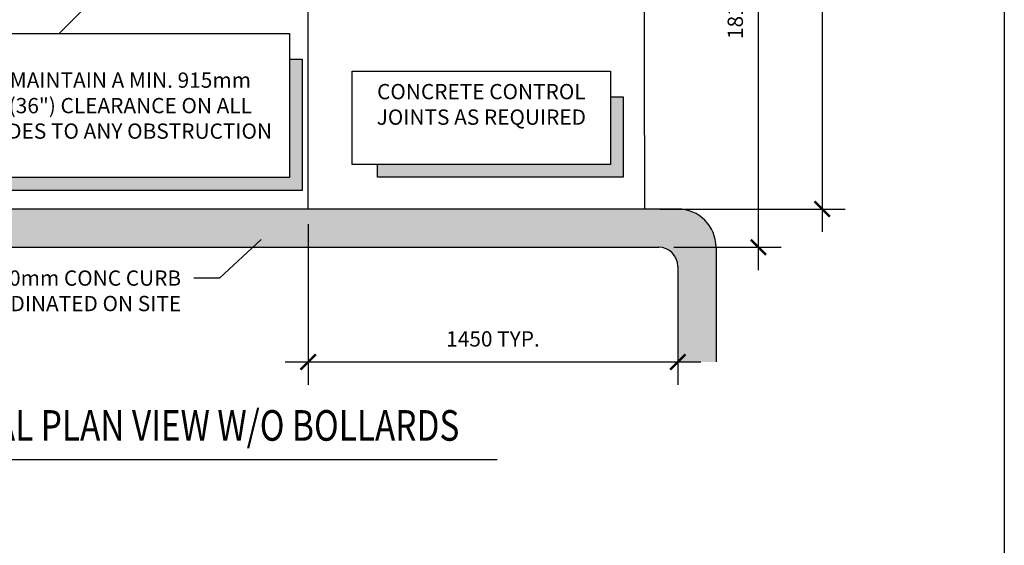
# Model space of a CAD drawing. Extents: x 5251 to 74866, y 269 to 17244.
# Drawn here: x 20993 to 24856, y 11122 to 13184 of the extents above; entities that cross this region are included whole.
import ezdxf
from ezdxf import colors
from ezdxf.entities.mleader import LeaderData, LeaderLine
from ezdxf.enums import TextEntityAlignment as Align
from ezdxf.math import Vec2, Vec3

# ---------------------------------------------------------------- set-up
doc = ezdxf.new("R2010")
doc.units = 0
doc.header["$LTSCALE"] = 48
doc.header["$MEASUREMENT"] = 0
doc.linetypes.add('CENTER', pattern=[50.8, 31.75, -6.35, 6.35, -6.35])
doc.styles.get("Standard").update_dxf_attribs({"font": 'arial.ttf', "height": 60})
doc.dimstyles.get("Standard").update_dxf_attribs({"dimscale": 0, "dimtxt": 60, "dimasz": 60, "dimexe": 90, "dimexo": 60, "dimgap": 60, "dimtad": 1, "dimdec": 0, "dimzin": 3, "dimdsep": 46, "dimtxsty": 'Standard', "dimblk": 'ARCHTICK', "dimcen": 60, "dimdle": 90, "dimclrd": 256, "dimclre": 256, "dimclrt": 256, "dimazin": 0, "dimtfac": 0.75, "dimtdec": 0, "dimtmove": 0, "dimatfit": 3, "dimfxl": 0.0625, "dimfrac": 1, "dimtolj": 1, "dimtzin": 0, "dimlwd": -1, "dimarcsym": 0})

# ---------------------------------------------------------------- blocks, each defined once
blk = doc.blocks.new('2-DWGTAG')
for q in [(0, 0), (96.74, 0)]:
    blk.add_line((15, 0), q)
blk.add_circle((7.5, 0), 7.5)
at = {"width": 0.8}
for tag, p, height in [('TITLE_2', (19.29, 6.32), 4), ('TITLE_1', (19.29, 0.8), 4), ('SCALE', (19.26, -4.37), 2.5)]:
    blk.add_attdef(tag, p, '', height=height, dxfattribs=at)
for tag, p in [('DETNO', (7.54, 1.26)), ('DWGNO', (7.54, -4.23))]:
    blk.add_attdef(tag, text='', height=3, dxfattribs=at).set_placement(p, align=Align.CENTER)
blk = doc.blocks.new('_ArchTick')
at = {"color": 0, "linetype": 'ByBlock', "const_width": 0.15}
blk.add_lwpolyline([(-0.5, -0.5), (0.5, 0.5)], dxfattribs=at)
blk = doc.blocks.new('*D127')
at = {"transparency": 16777216}
blk.add_line((24141, 16013.1), (24141, 12351.5), dxfattribs=at)
at = {"lineweight": -2, "transparency": 16777216}
for p, q in [((23496.8, 15923.1), (24231, 15923.1)), ((23504.8, 12441.5), (24231, 12441.5))]:
    blk.add_line(p, q, dxfattribs=at)
at = {"layer": 'Defpoints', "color": 0, "transparency": 16777216}
for p in [(23436.8, 15923.1), (23444.8, 12441.5), (24141, 12441.5)]:
    blk.add_point(p, dxfattribs=at)
at = {"transparency": 16777216, "xscale": 60, "yscale": 60, "zscale": 60}
for p, rotation in [((24141, 15923.1), 90), ((24141, 12441.5), 270)]:
    blk.add_blockref('_ArchTick', p, dxfattribs=dict(at, rotation=rotation))
at = {"transparency": 16777216, "insert": (24050.3, 14182.3), "char_height": 60, "attachment_point": 5, "rotation": 90}
blk.add_mtext('\\A1;3482', dxfattribs=at)
blk = doc.blocks.new('*D172')
at = {"transparency": 16777216}
blk.add_line((23891, 12201.5), (23891, 14197.3), dxfattribs=at)
at = {"lineweight": -2, "transparency": 16777216}
for p, q in [((23606.8, 14107.3), (23981, 14107.3)), ((23559.8, 12291.5), (23981, 12291.5))]:
    blk.add_line(p, q, dxfattribs=at)
at = {"layer": 'Defpoints', "color": 0, "transparency": 16777216}
for p in [(23546.8, 14107.3), (23891, 14107.3), (23499.8, 12291.5)]:
    blk.add_point(p, dxfattribs=at)
at = {"transparency": 16777216, "xscale": 60, "yscale": 60, "zscale": 60}
for p, rotation in [((23891, 14107.3), 90), ((23891, 12291.5), 270)]:
    blk.add_blockref('_ArchTick', p, dxfattribs=dict(at, rotation=rotation))
at = {"transparency": 16777216, "insert": (23800.3, 13199.4), "char_height": 60, "attachment_point": 5, "rotation": 90}
blk.add_mtext('\\A1;1816', dxfattribs=at)
blk = doc.blocks.new('*D158')
at = {"lineweight": -2, "transparency": 16777216}
for p, q in [((22124.9, 12381.5), (22124.9, 11751.3)), ((23574.8, 11969), (23574.8, 11751.3))]:
    blk.add_line(p, q, dxfattribs=at)
at = {"transparency": 16777216}
blk.add_line((22034.9, 11841.3), (23664.8, 11841.3), dxfattribs=at)
at = {"layer": 'Defpoints', "color": 0, "transparency": 16777216}
for p in [(22124.9, 12441.5), (23574.8, 12029), (23574.8, 11841.3)]:
    blk.add_point(p, dxfattribs=at)
at = {"transparency": 16777216, "xscale": 60, "yscale": 60, "zscale": 60, "rotation": 180}
blk.add_blockref('_ArchTick', (22124.9, 11841.3), dxfattribs=at)
at = {"transparency": 16777216, "xscale": 60, "yscale": 60, "zscale": 60}
blk.add_blockref('_ArchTick', (23574.8, 11841.3), dxfattribs=at)
at = {"transparency": 16777216, "insert": (22849.8, 11931.9), "char_height": 60, "attachment_point": 5}
blk.add_mtext('\\A1;1450 TYP.', dxfattribs=at)

msp = doc.modelspace()

# ---------------------------------------------------------------- hatches: boundary and pattern name
h = msp.add_hatch(color=256)
h.dxf.hatch_style = 1
h.paths.add_polyline_path([(22101.6, 13030), (22051.6, 13030), (22051.6, 12564.6), (19753, 12564.6), (19753, 12514.6), (22101.6, 12514.6)])
h = msp.add_hatch(color=256)
h.dxf.hatch_style = 1
h.paths.add_polyline_path([(23360.9, 12882.2), (23310.9, 12882.2), (23310.9, 12616.8), (22397.4, 12616.8), (22397.4, 12566.8), (23360.9, 12566.8)])
h = msp.add_hatch()
h.set_pattern_fill('AR-CONC', color=256, scale=20)
h.set_pattern_definition([(50, (0, -242), (143.45204, -12.55043), [15, -165]), (355, (0, -242), (-27.7503, 150.4384), [12, -132]), (100.45144, (11.95, -243.05), (115.7018, 137.888), [12.748, -140.2284]), (46.1842, (0, -202), (213.4483, -33.1039), [22.5, -247.5]), (96.6356, (17.79, -204.76), (186.9324, 194.8237), [19.122, -210.3428]), (351.1842, (0, -202), (186.9324, 194.8237), [18, -198]), (21, (20, -212), (119.3814, -80.5238), [15, -165]), (326, (20, -212), (48.6631, 145.03), [12, -132]), (71.45144, (29.95, -218.71), (168.0445, 64.5062), [12.748, -140.2284]), (37.5, (0, -242), (2.43197, 66.57877), [0, -130.4, 0, -134, 0, -132.5]), (7.5, (0, -242), (52.6139, 78.88234), [0, -76.4, 0, -127.4, 0, -50.5]), (327.5, (-44.6, -242), (106.76449, -4.51097), [0, -50, 0, -156, 0, -207]), (317.5, (-64.6, -242), (116.63723, 20.021), [0, -65, 0, -103.6, 0, -147])])
edge = h.paths.add_edge_path()
edge.add_arc((18263, 12216.5), 75, 90, 180)
edge.add_line((18188, 12216.5), (18188, 11841.5))
edge.add_line((18188, 11841.5), (18038, 11841.5))
edge.add_line((18038, 11841.5), (18038, 12291.5))
edge.add_arc((18188, 12291.5), 150, 90, 180, ccw=False)
edge.add_line((18188, 12441.5), (23574.8, 12441.5))
edge.add_arc((23574.8, 12291.5), 150, 0, 90, ccw=False)
edge.add_line((23724.8, 12291.5), (23724.8, 11841.5))
edge.add_line((23724.8, 11841.5), (23574.8, 11841.5))
edge.add_line((23574.8, 11841.5), (23574.8, 12216.5))
edge.add_arc((23499.8, 12216.5), 75, 0, 90)
edge.add_line((23499.8, 12291.5), (18263, 12291.5))

# ---------------------------------------------------------------- linework, layer by layer
at = {"linetype": 'CENTER'}
for p, q in [((22124.9, 12441.5), (22124.9, 15923.1)), ((21147.5, 13130), (23418, 15400.5))]:
    msp.add_line(p, q, dxfattribs=at)
for p, q in [((23574.8, 12441.5), (23444.8, 12441.5)), ((18263, 12291.5), (23499.8, 12291.5)), ((23724.8, 12291.5), (23724.8, 11841.5)), ((23574.8, 12216.5), (23574.8, 11841.5))]:
    msp.add_line(p, q)
for points in [[(9185.6, 17243.6), (24855.7, 17243.6), (24855.7, 6106.7), (9185.6, 6106.7)], [(18177, 15923.1), (23436.8, 15923.1), (23444.8, 12441.5), (18177, 12441.5)], [(20803, 13130), (22051.6, 13130), (22051.6, 12564.6), (20803, 12564.6)], [(22297.4, 12982.2), (23310.9, 12982.2), (23310.9, 12616.8), (22297.4, 12616.8)]]:
    msp.add_lwpolyline(points, close=True)
for points in [[(22051.6, 13030), (22101.6, 13030), (22101.6, 12514.6), (19753, 12514.6), (19753, 12564.6)], [(23310.9, 12882.2), (23360.9, 12882.2), (23360.9, 12566.8), (22397.4, 12566.8), (22397.4, 12616.8)]]:
    msp.add_lwpolyline(points)
for centre, radius in [((23574.8, 12291.5), 150), ((23499.8, 12216.5), 75)]:
    msp.add_arc(centre, radius, 0, 90)

# ---------------------------------------------------------------- block references
ref = msp.add_blockref('2-DWGTAG', (19964.3, 11458.3), dxfattribs=dict(xscale=30, yscale=30, zscale=30))
ref.add_attrib('TITLE_1', 'TYPICAL PLAN VIEW W/O BOLLARDS', (20542.9, 11532.3), dxfattribs={"height": 120, "width": 0.8})
ref.add_attrib('DETNO', '3', dxfattribs={"height": 90, "width": 0.8}).set_placement((20190.3, 11496.1), align=Align.CENTER)
ref.add_attrib('DWGNO', 'A1', dxfattribs={"height": 90, "width": 0.8}).set_placement((20190.3, 11331.2), align=Align.CENTER)
ref.add_attrib('SCALE', '1:20', (20542.1, 11327.2), dxfattribs={"height": 75, "width": 0.8})

# ---------------------------------------------------------------- texts
at = {"char_height": 60}
for s, width, insert, attachment_point in [('\\pxqc;MAINTAIN A MIN. 915mm \\P(36") CLEARANCE ON ALL \\PSIDES TO ANY OBSTRUCTION', 1248.581, (20803, 12847.3), 4), ('\\pxqc;CONCRETE CONTROL JOINTS AS REQUIRED', 913.581, (22347.4, 12932.2), 1)]:
    msp.add_mtext_dynamic_manual_height_columns(s, width=width, gutter_width=300, heights=[0], dxfattribs=dict(at, insert=insert, attachment_point=attachment_point))

# ---------------------------------------------------------------- dimensions: what is measured, and where the dimension line sits
for base, p1, p2, picture, middle in [((24141, 12441.5), (23436.8, 15923.1), (23444.8, 12441.5), '*D127', (24050.3, 14182.3)), ((23891, 14107.3), (23499.8, 12291.5), (23546.8, 14107.3), '*D172', (23800.3, 13199.4))]:
    dim = msp.add_linear_dim(base=base, p1=p1, p2=p2, angle=90, dimstyle='Standard', override={"dimscale": 1})
    dim.commit()
    dim.dimension.update_dxf_attribs({"geometry": picture, "text_midpoint": middle})
dim = msp.add_linear_dim(base=(23574.8, 11841.3), p1=(22124.9, 12441.5), p2=(23574.8, 12029), text='<> TYP.', dimstyle='Standard', override={"dimscale": 1})
dim.commit()
dim.dimension.update_dxf_attribs({"geometry": '*D158', "text_midpoint": (22849.8, 11931.9)})

# ---------------------------------------------------------------- leaders
ml = msp.add_multileader_mtext('Standard')
ml.set_content('150x150mm CONC CURB\\PTO BE COORDINATED ON SITE', color=256)
ml.set_leader_properties()
ml.build(insert=Vec2(0, 0))
ml.multileader.update_dxf_attribs({"dogleg_length": 100, "arrow_head_size": 60})
ctx = ml.context
ctx.base_point, ctx.char_height, ctx.arrow_head_size, ctx.landing_gap_size, ctx.plane_origin = Vec3(20330.1, 12170), 60, 60, 50, Vec3(22202.2, 12598.1)
ctx.text_align_type = 2
notes = []
notes.append((ctx, [(0, (1, 1, 0), (21776.4, 12170), (-1, 0), 100, [(0, [(21984.2, 12362.3)], 0, [])])]))
ctx.mtext.insert, ctx.mtext.width, ctx.mtext.alignment, ctx.mtext.flow_direction = Vec3(21626.4, 12200.6), 1302.136, 3, 5
for ctx, leaders in notes:
    for number, flags, end, landing, length, lines in leaders:
        leader = LeaderData()
        leader.index, (leader.has_last_leader_line, leader.has_dogleg_vector, leader.attachment_direction) = number, flags
        leader.last_leader_point, leader.dogleg_vector, leader.dogleg_length = Vec3(end), Vec3(landing), length
        for number, points, colour, breaks in lines:
            line = LeaderLine()
            line.index, line.vertices, line.color, line.breaks = number, Vec3.list(points), colors.encode_raw_color(colour), breaks
            leader.lines.append(line)
        ctx.leaders.append(leader)

doc.saveas('drawing.dxf')
